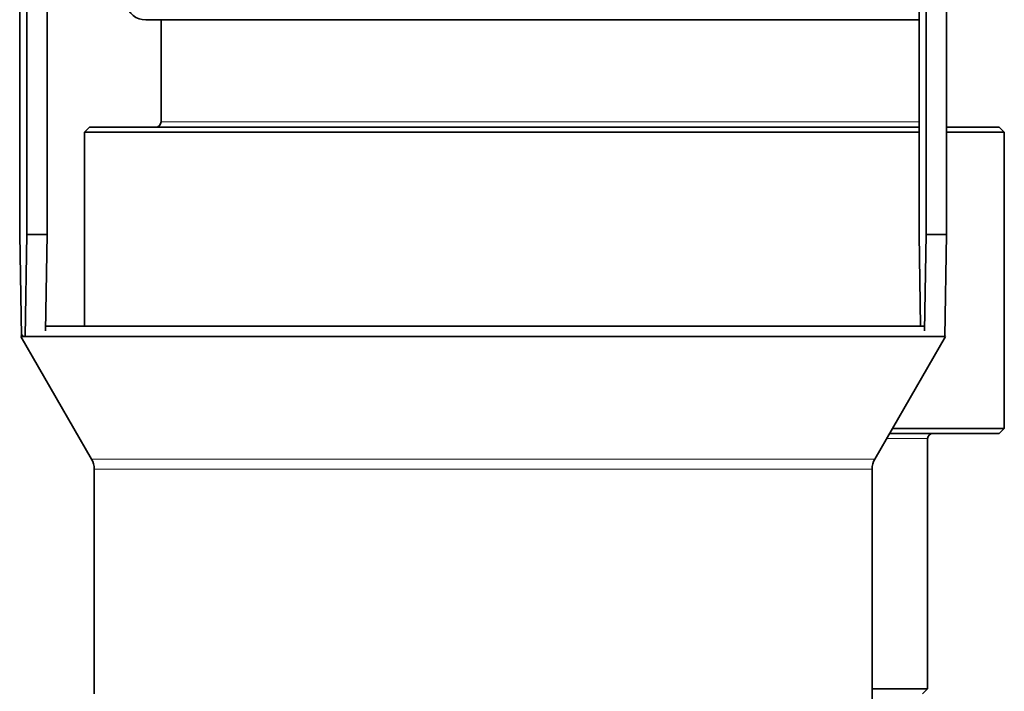
# Model space of a CAD drawing. Units: millimetres. Extents: x 2 to 4231, y 0 to 3821.
# Drawn here: x 1358 to 1455, y 3348 to 3414 of the extents above; entities that cross this region are included whole.
import ezdxf

# ---------------------------------------------------------------- set-up
doc = ezdxf.new("R2010")
doc.units = ezdxf.units.MM

# ---------------------------------------------------------------- blocks, each defined once
blk = doc.blocks.new('3024504-front')
at = {"color": 7, "linetype": 'Continuous', "lineweight": 35}
for p, q in [((471.561, 1611), (471.561, 1545)), ((472.259, 1611), (472.259, 1545)), ((474.259, 1611), (474.259, 1545)), ((559.548, 1545), (559.548, 1611)), ((560.246, 1545), (560.246, 1611)), ((562.245, 1545), (562.245, 1611)), ((485.39, 1566), (485.39, 1556)), ((478.39, 1555.5), (477.89, 1555)), ((477.89, 1555), (477.89, 1536)), ((480.093, 1555), (477.89, 1555)), ((478.39, 1555.5), (480.568, 1555.5)), ((559.548, 1555), (480.093, 1555)), ((480.568, 1555.5), (559.548, 1555.5)), ((562.245, 1555.5), (567.39, 1555.5)), ((567.89, 1555), (562.245, 1555)), ((567.89, 1555), (567.39, 1555.5)), ((567.89, 1526), (567.89, 1555)), ((471.561, 1545), (471.735, 1535.045)), ((472.085, 1535), (472.259, 1545)), ((472.259, 1545), (474.259, 1545)), ((474.259, 1545), (474.094, 1535.559)), ((559.548, 1545), (559.705, 1536)), ((560.081, 1535.559), (560.246, 1545)), ((560.246, 1545), (562.245, 1545)), ((562.245, 1545), (562.071, 1535)), ((517.663, 1536), (474.102, 1536)), ((560.013, 1536), (517.663, 1536)), ((471.896, 1535.138), (471.657, 1535)), ((471.657, 1535), (478.585, 1523)), ((471.992, 1535), (471.657, 1535)), ((472.085, 1535), (471.992, 1535)), ((472.957, 1535), (472.085, 1535)), ((517.693, 1535), (472.957, 1535)), ((561.198, 1535), (517.693, 1535)), ((555.221, 1523), (562.149, 1535)), ((562.071, 1535), (561.198, 1535)), ((562.149, 1535), (562.071, 1535)), ((562.149, 1535), (562.072, 1535.045)), ((556.953, 1526), (567.89, 1526)), ((567.39, 1525.5), (567.89, 1526)), ((567.39, 1525.5), (556.665, 1525.5)), ((560.39, 1500.5), (560.39, 1525)), ((478.853, 1522), (478.853, 1500)), ((554.953, 1482.15), (554.953, 1522)), ((554.953, 1500.5), (560.39, 1500.5)), ((559.89, 1500), (560.39, 1500.5))]:
    blk.add_line(p, q, dxfattribs=at)
at = {"color": 8, "linetype": 'Continuous', "lineweight": 18}
for p, q in [((485.39, 1556), (487.226, 1556)), ((487.226, 1556), (559.548, 1556)), ((560.39, 1525), (556.376, 1525)), ((517.572, 1523), (478.585, 1523)), ((555.221, 1523), (517.572, 1523)), ((517.567, 1522), (478.853, 1522)), ((554.953, 1522), (517.567, 1522))]:
    blk.add_line(p, q, dxfattribs=at)
at = {"color": 7, "linetype": 'Continuous', "lineweight": 35}
for centre, radius, start, end in [((483.89, 1568), 2, 194.47751, 270), ((484.89, 1556), 0.5, 270, 0), ((560.89, 1525), 0.5, 90, 180), ((476.853, 1522), 2, 0, 30), ((556.953, 1522), 2, 150, 180)]:
    blk.add_arc(centre, radius, start, end, dxfattribs=at)
for points, knots in [([(483.97, 1566), (483.951, 1566), (483.883, 1566), (484.428, 1566), (485.342, 1566), (485.799, 1566)], [0, 0, 0, 0, 0.166616, 0.583473, 1, 1, 1, 1]), ([(485.799, 1566), (486.386, 1566), (487.56, 1566), (490.095, 1566), (493.146, 1566), (496.717, 1566), (500.733, 1566), (505.13, 1566), (509.83, 1566), (514.755, 1566), (519.819, 1566), (524.935, 1566), (530.017, 1566), (534.976, 1566), (539.729, 1566), (544.194, 1566), (548.292, 1566), (551.961, 1566), (555.117, 1566), (557.726, 1566), (558.951, 1566), (559.548, 1566)], [0, 0, 0, 0, 0.052756, 0.105554, 0.158304, 0.21105, 0.263858, 0.316615, 0.369374, 0.422197, 0.474969, 0.527735, 0.580561, 0.63333, 0.686094, 0.738919, 0.791691, 0.844457, 0.89728, 0.950045, 1, 1, 1, 1])]:
    blk.add_open_spline(points, degree=3, knots=knots, dxfattribs=at)

msp = doc.modelspace()

# ---------------------------------------------------------------- block references
msp.add_blockref('3024504-front', (886.869, 1847.547))

doc.saveas('drawing.dxf')
